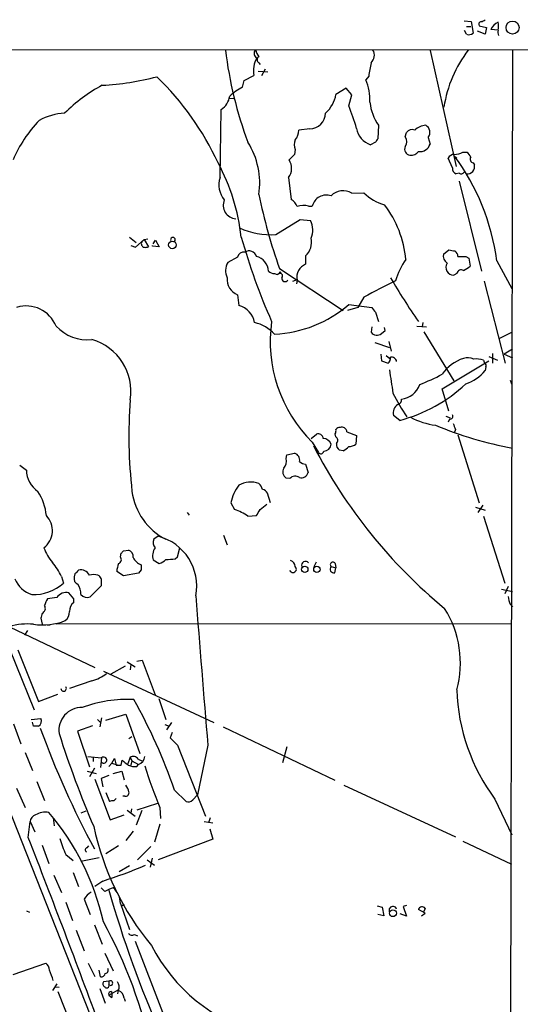
# Model space of a CAD drawing. Extents: x 13 to 1077, y 1 to 884.
# Drawn here: x 790 to 860, y 721 to 859 of the extents above; entities that cross this region are included whole.
import ezdxf

# ---------------------------------------------------------------- set-up
doc = ezdxf.new("R2010")
doc.units = 0
doc.header["$MEASUREMENT"] = 0
doc.layers.add('MAIN', color=5, linetype='CONTINUOUS')

msp = doc.modelspace()

# ---------------------------------------------------------------- linework, layer by layer
at = {"layer": 'MAIN'}
for p, q in [((852.3393, 858.5199), (853.3553, 858.4353)), ((853.3553, 858.4353), (853.6093, 856.8266)), ((852.678, 856.6573), (852.424, 857.1653)), ((852.678, 857.7579), (853.2707, 857.7579)), ((855.3027, 856.6573), (854.202, 857.0806)), ((854.456, 857.8426), (855.472, 857.5886)), ((855.472, 857.5886), (855.3027, 856.6573)), ((857.0807, 857.2499), (856.0647, 857.3346)), ((599.694, 854.2866), (1050.29, 854.7099)), ((847.598, 854.3713), (851.2387, 838.1999)), ((859.1127, 854.5406), (858.4353, 558.2919)), ((823.6373, 851.4926), (824.992, 851.4079)), ((823.722, 852.6779), (823.8913, 852.4239)), ((824.1453, 850.8999), (824.6533, 851.8313)), ((821.436, 849.2913), (821.69, 850.2226)), ((821.69, 850.2226), (823.0447, 850.8999)), ((839.0467, 850.8153), (838.6233, 850.3073)), ((835.914, 849.1219), (834.4747, 848.2753)), ((836.676, 848.1906), (835.914, 849.1219)), ((819.658, 847.7673), (820.166, 847.6826)), ((836.2527, 846.6666), (836.676, 848.1906)), ((818.3033, 836.6759), (818.4727, 846.1586)), ((830.834, 843.4493), (829.31, 843.2799)), ((840.4013, 843.9573), (840.3167, 842.0946)), ((844.1267, 842.3486), (844.296, 842.9413)), ((847.344, 842.2639), (847.598, 841.3326)), ((828.802, 840.5706), (828.7173, 839.8933)), ((839.978, 841.5866), (839.3007, 841.2479)), ((828.7173, 839.8933), (827.9553, 839.1313)), ((850.7307, 838.0306), (850.138, 839.3853)), ((850.9847, 839.7239), (851.3233, 839.3853)), ((852.17, 840.2319), (852.7627, 840.2319)), ((853.6093, 838.7079), (853.7787, 838.4539)), ((827.8707, 836.6759), (828.2093, 833.6279)), ((851.662, 837.2686), (851.2387, 837.1839)), ((851.662, 836.1679), (854.7947, 823.6373)), ((836.676, 834.4746), (838.3693, 834.5593)), ((830.6647, 832.6966), (831.1727, 832.6966)), ((826.0927, 828.7173), (829.4793, 830.8339)), ((829.4793, 830.8339), (830.9187, 830.6646)), ((805.688, 828.3786), (806.6193, 827.6166)), ((807.72, 828.0399), (808.228, 828.1246)), ((805.8573, 827.1933), (806.5347, 826.9393)), ((806.5347, 826.9393), (807.72, 828.0399)), ((807.3813, 827.7013), (807.72, 828.0399)), ((807.72, 828.0399), (808.3127, 827.0239)), ((808.9053, 827.1086), (808.9053, 827.1933)), ((809.8367, 827.0239), (808.9053, 827.1086)), ((808.99, 827.4473), (809.3287, 827.9553)), ((809.3287, 827.9553), (809.8367, 827.0239)), ((820.7587, 825.5846), (819.404, 824.8226)), ((830.2413, 825.7539), (830.2413, 824.5686)), ((849.4607, 826.0079), (850.2227, 826.6006)), ((852.5933, 825.6693), (853.0167, 825.4153)), ((853.0167, 825.4153), (853.186, 824.3146)), ((856.9113, 825.0766), (859.028, 821.1819)), ((826.6007, 823.9759), (835.4907, 818.1339)), ((826.6853, 823.5526), (826.77, 823.2986)), ((851.3233, 823.2986), (850.9, 823.0446)), ((828.4633, 822.1979), (829.056, 822.4519)), ((829.056, 822.3673), (828.9713, 821.8593)), ((855.1333, 822.1979), (858.0967, 810.7679)), ((820.7587, 820.3353), (820.928, 818.8113)), ((838.3693, 819.9966), (837.5227, 818.5573)), ((837.5227, 818.5573), (836.0833, 818.1339)), ((836.2527, 818.9806), (839.47, 818.5573)), ((839.978, 817.8799), (840.4013, 816.6099)), ((839.47, 815.8479), (839.3853, 815.0859)), ((841.3327, 815.3399), (841.248, 815.7633)), ((845.7353, 815.9326), (847.09, 815.8479)), ((846.582, 816.4406), (846.4973, 815.8479)), ((840.8247, 814.9166), (841.3327, 815.3399)), ((846.7513, 815.1706), (850.9, 808.3126)), ((857.25, 814.2393), (859.028, 815.0859)), ((839.8933, 813.6466), (841.9253, 812.9693)), ((841.8407, 813.8159), (842.1793, 812.4613)), ((840.74, 812.0379), (840.8247, 811.1066)), ((841.502, 811.8686), (842.01, 811.4453)), ((855.8107, 811.6993), (856.996, 811.1913)), ((856.3187, 812.1226), (856.3187, 810.7679)), ((859.1127, 812.7153), (857.9273, 812.0379)), ((857.9273, 812.0379), (859.1127, 811.5299)), ((840.8247, 811.1066), (841.756, 810.7679)), ((849.2913, 807.2119), (855.8107, 811.1066)), ((855.0487, 811.1913), (855.218, 810.7679)), ((855.3873, 810.2599), (855.3027, 809.7519)), ((858.774, 808.3973), (859.028, 807.8046)), ((850.2227, 804.0793), (849.2913, 807.2119)), ((843.3647, 802.8093), (842.518, 803.4866)), ((849.7993, 803.4019), (850.392, 803.1479)), ((850.3073, 802.9786), (850.138, 802.5553)), ((831.0033, 800.2693), (831.7653, 800.8619)), ((834.4747, 800.5233), (834.39, 800.9466)), ((835.9987, 801.2006), (837.3533, 800.6926)), ((837.3533, 800.6926), (837.2687, 799.5073)), ((851.154, 801.5393), (850.9847, 801.0313)), ((851.4927, 800.7773), (854.456, 791.2946)), ((831.1727, 799.7613), (832.0193, 798.3219)), ((827.532, 797.4753), (827.6167, 797.9833)), ((827.6167, 797.9833), (828.7173, 798.2373)), ((835.4907, 798.5759), (834.9827, 798.6606)), ((790.3633, 796.5439), (791.2947, 795.8666)), ((830.2413, 796.7133), (830.58, 795.5279)), ((778.9333, 795.4433), (792.3953, 762.4233)), ((828.04, 794.6813), (827.532, 794.7659)), ((825.3307, 791.2946), (824.9073, 792.6493)), ((819.8273, 791.2946), (820.3353, 790.3633)), ((823.8913, 790.3633), (824.8227, 791.1253)), ((813.7313, 789.9399), (813.9853, 789.6013)), ((853.948, 790.7019), (855.3027, 790.2786)), ((854.964, 790.9559), (854.2867, 789.9399)), ((822.198, 789.4319), (823.3833, 789.5166)), ((855.0487, 789.4319), (858.012, 780.1186)), ((809.6673, 786.6379), (809.0747, 786.2146)), ((818.8113, 786.8073), (819.3193, 785.4526)), ((804.418, 783.7593), (804.5027, 784.2673)), ((804.8413, 784.6059), (805.5187, 784.6906)), ((812.3767, 783.7593), (812.7153, 785.0293)), ((808.99, 783.3359), (809.8367, 782.8279)), ((812.038, 783.5053), (812.3767, 783.7593)), ((831.4267, 782.4046), (831.7653, 783.0819)), ((834.39, 782.8279), (834.4747, 782.2353)), ((804.8413, 781.1346), (803.91, 781.7273)), ((806.958, 781.4733), (804.8413, 781.1346)), ((807.2967, 781.9813), (806.958, 781.4733)), ((833.7973, 782.4046), (834.4747, 782.2353)), ((834.3053, 781.5579), (834.4747, 782.2353)), ((796.2053, 781.0499), (796.4593, 780.1186)), ((798.068, 781.3886), (797.9833, 780.9653)), ((801.4547, 781.1346), (801.2853, 781.2193)), ((797.8987, 777.9173), (797.2213, 778.7639)), ((800.1847, 778.1713), (801.7933, 779.7799)), ((857.5887, 779.2719), (859.1127, 778.9333)), ((858.52, 779.6106), (858.012, 778.5946)), ((795.528, 778.0866), (794.258, 777.9173)), ((797.8987, 777.4093), (797.8987, 777.9173)), ((858.774, 777.1553), (859.1127, 776.8166)), ((793.3267, 775.2079), (793.496, 774.3613)), ((788.924, 774.0226), (800.862, 768.3499)), ((791.464, 773.5146), (791.0407, 772.8373)), ((794.1733, 774.2766), (794.5967, 774.2766)), ((859.028, 774.4459), (795.4433, 774.3613)), ((779.9493, 771.0593), (803.148, 712.3853)), ((790.1093, 770.8053), (792.988, 763.6086)), ((805.3493, 769.1119), (806.45, 768.4346)), ((806.704, 769.1966), (807.466, 769.3659)), ((807.466, 769.3659), (809.244, 764.5399)), ((802.0473, 767.8419), (817.4567, 760.6453)), ((805.0953, 768.5193), (803.0633, 767.4186)), ((805.8573, 768.7733), (805.7727, 768.0113)), ((800.4387, 766.4873), (797.306, 765.3866)), ((792.988, 763.6086), (795.6973, 764.6246)), ((809.752, 764.0319), (810.768, 761.0686)), ((791.972, 761.0686), (793.3267, 761.2379)), ((801.2007, 761.0686), (801.624, 760.6453)), ((801.7933, 761.3226), (801.5393, 760.0526)), ((802.386, 760.9839), (805.18, 761.8306)), ((805.18, 761.8306), (807.1273, 756.3273)), ((789.5167, 760.4759), (790.5327, 757.6819)), ((792.3107, 760.1373), (792.1413, 760.7299)), ((800.5233, 760.2219), (798.4067, 759.4599)), ((798.4067, 759.4599), (800.1, 754.4646)), ((810.5987, 760.3913), (811.1913, 760.1373)), ((811.53, 760.6453), (810.8527, 759.6293)), ((818.7267, 760.0526), (834.3053, 752.6019)), ((805.6033, 758.4439), (806.0267, 758.6979)), ((811.6147, 759.2906), (811.3607, 758.5286)), ((811.3607, 758.5286), (812.3767, 757.5126)), ((812.3767, 757.5126), (816.2713, 747.6066)), ((816.61, 757.5126), (815.1707, 750.5699)), ((827.6167, 757.2586), (827.024, 755.0573)), ((791.1253, 756.4966), (792.1413, 753.9566)), ((799.846, 755.9039), (801.7933, 755.7346)), ((800.608, 755.8193), (800.608, 755.2266)), ((801.7933, 755.7346), (801.624, 754.3799)), ((803.2327, 754.9726), (803.5713, 755.6499)), ((803.5713, 755.6499), (803.8253, 754.7186)), ((804.5027, 754.7186), (804.672, 755.3959)), ((805.7727, 755.8193), (805.434, 754.8879)), ((805.7727, 755.8193), (806.0267, 755.3113)), ((806.8733, 755.5653), (807.3813, 755.3113)), ((800.7773, 754.2953), (800.1, 753.1099)), ((802.8093, 754.5493), (803.2327, 754.9726)), ((803.2327, 754.9726), (804.0793, 754.7186)), ((806.0267, 755.3113), (805.8573, 754.7186)), ((806.0267, 755.3113), (806.958, 754.8033)), ((806.704, 754.5493), (806.958, 754.8033)), ((799.7613, 753.8719), (801.0313, 753.5333)), ((800.862, 752.7713), (802.9787, 747.0986)), ((802.8093, 753.2793), (801.7087, 752.8559)), ((801.7087, 752.8559), (801.9627, 751.6706)), ((803.402, 753.5333), (804.5873, 753.8719)), ((804.5873, 753.8719), (804.926, 752.6866)), ((789.94, 751.5013), (791.1253, 748.7919)), ((792.734, 752.4326), (793.8347, 749.8079)), ((811.9533, 751.2473), (813.562, 749.6386)), ((835.5753, 751.9246), (851.154, 744.7279)), ((802.386, 750.9086), (802.894, 749.6386)), ((803.4867, 749.7233), (803.8253, 750.0619)), ((805.0107, 750.4006), (804.7567, 750.4006)), ((814.4933, 749.8926), (815.1707, 750.5699)), ((856.6573, 749.9773), (859.028, 744.9819)), ((805.3493, 748.4533), (806.45, 747.6066)), ((805.942, 748.6226), (805.8573, 748.0299)), ((809.5827, 749.3846), (806.704, 748.4533)), ((809.9213, 748.7919), (810.006, 747.2679)), ((795.02, 747.3526), (795.1893, 746.2519)), ((799.592, 748.2839), (798.9147, 748.0299)), ((802.9787, 747.0986), (804.926, 747.7759)), ((807.3813, 748.3686), (806.6193, 746.3366)), ((816.9487, 747.3526), (816.6947, 746.6753)), ((791.5487, 744.6433), (791.8027, 746.8446)), ((791.8027, 746.8446), (792.48, 745.4053)), ((809.9213, 746.5059), (809.1593, 743.9659)), ((816.102, 746.8446), (817.2873, 746.6753)), ((816.864, 745.8286), (817.2873, 744.3893)), ((806.196, 745.4899), (805.18, 744.2199)), ((817.2873, 744.3893), (809.6673, 741.5106)), ((793.496, 743.5426), (794.4273, 741.0026)), ((799.7613, 743.2039), (800.0153, 743.4579)), ((804.164, 743.4579), (802.386, 742.3573)), ((808.6513, 743.3733), (806.7887, 741.5106)), ((852.17, 744.1353), (858.9433, 740.9179)), ((796.798, 742.2726), (797.814, 741.4259)), ((798.9147, 741.3413), (801.4547, 741.8493)), ((808.8207, 741.7646), (808.5667, 740.4946)), ((805.688, 740.6639), (804.2487, 739.8173)), ((808.1433, 741.5106), (809.1593, 740.7486)), ((795.1047, 739.3939), (796.2053, 736.9386)), ((797.814, 739.7326), (798.576, 737.7853)), ((801.9627, 738.5473), (800.862, 737.7853)), ((802.2167, 737.1079), (801.7087, 737.6159)), ((796.798, 735.5839), (797.7293, 733.0439)), ((799.338, 736.0073), (800.1847, 733.8906)), ((804.418, 735.4146), (805.688, 731.7739)), ((804.5873, 735.0759), (804.926, 735.3299)), ((840.232, 735.0759), (840.9093, 734.9066)), ((840.9093, 734.9066), (841.1633, 733.7213)), ((844.296, 735.1606), (843.8727, 734.9913)), ((843.8727, 734.9913), (844.296, 733.6366)), ((846.9207, 734.7373), (846.6667, 734.2293)), ((791.2947, 734.3986), (791.718, 734.2293)), ((841.1633, 733.7213), (840.3167, 733.8906)), ((844.296, 733.6366), (843.4493, 733.9753)), ((846.9207, 734.0599), (845.9893, 734.5679)), ((846.4127, 733.7213), (846.9207, 734.0599)), ((800.7773, 732.4513), (801.878, 729.7419)), ((798.2373, 731.6893), (799.338, 728.8106)), ((806.3653, 731.0966), (806.7887, 730.9273)), ((806.45, 730.1653), (810.26, 720.2593)), ((802.2167, 728.4719), (803.402, 726.0166)), ((789.432, 725.5086), (794.004, 727.1173)), ((799.9307, 727.1173), (800.862, 725.2546)), ((801.624, 725.1699), (801.4547, 726.1013)), ((795.528, 724.2386), (794.9353, 723.3073)), ((795.274, 723.8153), (795.8667, 723.7306)), ((802.8093, 724.5773), (802.0473, 724.4926)), ((802.8093, 724.5773), (802.8093, 724.0693)), ((795.6973, 723.1379), (797.9833, 717.3806)), ((801.5393, 723.5613), (802.3013, 721.5293)), ((802.8093, 722.6299), (804.0793, 723.3919)), ((802.8093, 722.6299), (803.2327, 722.2913)), ((803.148, 723.1379), (803.2327, 722.7993)), ((803.2327, 722.7993), (803.2327, 722.2913)), ((803.2327, 722.7993), (803.2327, 722.2913)), ((804.0793, 723.3919), (803.9947, 722.7993)), ((804.926, 722.2066), (805.0953, 721.7833))]:
    msp.add_line(p, q, dxfattribs=at)
for centre, radius in [((859.1147, 857.5878), 0.912), ((811.6669, 827.276), 0.5281), ((830.1249, 782.0342), 0.4449), ((831.8164, 782.0313), 0.4419), ((842.428, 734.0653), 0.4735)]:
    msp.add_circle(centre, radius, dxfattribs=at)
for centre, radius, start, end in [((854.7806, 858.0543), 0.3875, 100.497939, 213.11188), ((854.651, 859.3914), 0.9579, 273.531189, 312.867946), ((857.8849, 856.5304), 1.9899, 113.83678, 156.16322), ((855.3437, 857.8003), 1.8221, 342.418249, 17.578753), ((858.6471, 857.0381), 1.5806, 172.299482, 200.370222), ((853.0167, 857.44), 0.8529, 246.60028, 314.011912), ((874.6131, 861.1617), 55.9511, 186.883508, 200.478799), ((823.6746, 853.9504), 0.6299, 126.635237, 250.854607), ((825.6043, 854.942), 2.3563, 191.905565, 216.980293), ((838.3953, 853.7265), 1.4421, 313.353474, 30.384563), ((866.5467, 843.9624), 17.1893, 142.376841, 171.519701), ((826.0885, 851.6394), 3.1323, 146.783273, 193.655599), ((823.9478, 853.1012), 0.4798, 118.071082, 241.923298), ((868.1283, 846.4907), 29.4014, 167.851917, 171.541774), ((799.8029, 887.972), 38.4827, 273.091057, 284.591992), ((781.4698, 821.7427), 40.3222, 24.881391, 45.964317), ((832.3097, 847.4904), 6.9135, 357.381896, 24.044701), ((812.6156, 829.5883), 22.6623, 118.281886, 134.865204), ((826.4094, 840.449), 10.145, 119.355815, 131.719932), ((816.9697, 848.4235), 2.7182, 303.568469, 351.491018), ((830.0659, 848.9861), 4.4657, 311.676798, 350.841412), ((812.7377, 836.6455), 25.5613, 15.633682, 23.081655), ((846.0282, 847.8573), 6.8463, 185.722918, 214.7258), ((806.5998, 831.7298), 18.6953, 136.348695, 156.677827), ((797.0563, 837.4232), 8.2385, 92.975138, 118.916398), ((830.7156, 845.769), 2.3227, 272.921903, 357.078097), ((826.87, 843.4224), 2.4442, 322.228022, 356.657629), ((840.221, 844.0044), 2.9061, 189.317436, 251.537618), ((845.1003, 842.3698), 0.9867, 67.284093, 144.604083), ((847.1006, 841.6898), 2.2695, 92.406649, 135.521278), ((846.4339, 842.9624), 1.1473, 322.493831, 60.129996), ((830.0506, 841.2479), 1.4205, 151.518946, 208.477509), ((967.1357, 757.1734), 152.6259, 146.192738, 146.421942), ((843.3505, 841.6713), 1.0302, 318.888367, 41.107443), ((813.1952, 835.9021), 10.6473, 351.374614, 32.268915), ((844.8874, 840.6424), 0.838, 155.19955, 264.288046), ((846.2259, 841.7235), 1.4267, 260.453827, 344.098183), ((826.1323, 837.965), 2.1642, 323.441441, 32.609877), ((845.0008, 840.9862), 1.1939, 260.512432, 325.886681), ((850.9425, 839.004), 0.8903, 87.283178, 154.640967), ((850.9486, 842.2638), 2.3708, 270.872482, 301.010592), ((825.4666, 820.8761), 31.724, 7.608738, 36.449766), ((1022.3576, 966.905), 211.6802, 216.756632, 216.985794), ((853.7575, 839.2582), 0.5699, 148.66384, 254.927405), ((792.2697, 825.0123), 29.1917, 6.621901, 27.979799), ((851.4569, 837.8906), 0.7396, 169.088138, 252.841456), ((852.7886, 838.2), 1.0221, 263.787951, 14.382926), ((821.5375, 835.6654), 3.3883, 162.649002, 218.777326), ((851.916, 837.692), 0.4937, 239.040224, 329.024302), ((899.5597, 849.8747), 77.4194, 191.601563, 199.543715), ((827.2708, 831.985), 1.8921, 19.349497, 60.263006), ((833.1719, 832.1636), 2.069, 72.40661, 165.071794), ((835.4451, 832.5339), 2.2982, 57.614855, 135.807426), ((842.7954, 838.79), 6.1228, 223.706948, 255.361174), ((820.6505, 832.8133), 1.9003, 157.409126, 265.599676), ((829.9888, 830.2141), 2.5729, 74.769491, 111.257193), ((829.7433, 824.0057), 14.5211, 4.899429, 37.601214), ((825.4802, 839.697), 10.9968, 246.030158, 273.192922), ((828.555, 829.354), 2.7027, 334.941611, 29.00704), ((811.7416, 827.9976), 0.3224, 293.217258, 203.200924), ((906.2547, 852.3038), 88.2914, 195.722584, 203.84562), ((828.5234, 827.633), 2.546, 312.434, 13.082667), ((807.8537, 827.455), 0.5327, 152.463356, 255.465545), ((807.8472, 828.1667), 1.234, 264.083348, 292.162683), ((821.639, 825.3647), 0.9074, 81.399297, 165.974477), ((822.3604, 825.3722), 1.0652, 16.195872, 123.357381), ((822.8145, 823.4737), 2.2681, 4.136371, 75.476051), ((850.6755, 825.7572), 1.2404, 168.339487, 235.261901), ((892.9719, 1038.1705), 215.8456, 258.576783, 258.805961), ((850.5184, 825.6266), 0.9752, 2.509458, 55.604343), ((852.043, 1100.819), 275.1503, 269.885409, 270.114592), ((821.0937, 823.6949), 2.0315, 146.280989, 209.13405), ((830.9282, 822.779), 1.9169, 110.99824, 192.402047), ((852.6264, 819.3274), 10.288, 144.88055, 163.30673), ((850.9344, 824.1663), 1.1222, 149.378615, 268.243419), ((851.3372, 826.1916), 2.6346, 290.380163, 314.566345), ((821.5109, 822.4143), 2.2109, 172.421112, 250.109442), ((825.8265, 824.2841), 0.9902, 220.782042, 275.60984), ((826.2384, 823.6232), 0.4524, 225.850821, 351.022765), ((826.6769, 822.9515), 0.3594, 316.894131, 133.105869), ((827.3944, 822.616), 0.4639, 168.825713, 327.580908), ((906.7685, 859.7325), 74.5229, 209.791704, 215.355549), ((851.9583, 823.1377), 0.6551, 63.098563, 165.78132), ((1036.8047, 443.2044), 425.8509, 117.105819, 117.77327), ((791.2706, 814.2654), 4.4934, 21.779152, 107.224788), ((820.201, 815.9289), 2.9727, 9.911959, 75.844085), ((825.1578, 831.6711), 16.8566, 272.60284, 311.162168), ((1009.0739, 945.2184), 211.6802, 216.752572, 216.981755), ((799.8631, 820.1558), 6.1131, 223.696933, 275.402921), ((821.9619, 811.1825), 5.3861, 42.65251, 77.482269), ((845.1279, 813.8391), 19.8225, 171.964855, 225.250577), ((840.1809, 815.6465), 0.9733, 215.169499, 311.413539), ((798.4101, 806.8908), 7.4602, 350.72101, 74.221287), ((842.2403, 810.9216), 0.7081, 8.142689, 101.865322), ((841.1089, 811.5179), 0.9906, 310.787625, 5.602387), ((854.0609, 805.9187), 5.8143, 108.098395, 145.117126), ((852.8603, 809.4656), 2.0703, 66.253039, 107.00913), ((854.0326, 808.5655), 2.8155, 68.845168, 96.907187), ((855.0488, 810.4293), 0.3785, 333.414641, 63.448488), ((1646.4715, 935.2227), 814.2581, 188.8581171, 189.0873093), ((836.6921, 832.537), 26.4822, 290.944901, 298.408884), ((850.7664, 813.4486), 5.8518, 288.191584, 320.822884), ((838.0958, 823.3037), 21.1608, 284.417919, 313.244242), ((843.3035, 808.7701), 3.014, 276.002837, 341.31678), ((861.4238, 815.5939), 21.0043, 205.294653, 215.766213), ((874.1036, 800.6507), 68.5163, 175.78391, 186.492536), ((843.794, 803.8676), 1.3317, 120.871521, 196.625064), ((842.9111, 805.694), 0.712, 286.281451, 6.338414), ((850.3901, 803.367), 0.3972, 257.965703, 30.956334), ((849.7368, 812.4979), 10.457, 242.379032, 262.434323), ((869.5618, 853.4142), 55.4923, 247.538179, 259.146505), ((1062.6259, 886.6341), 227.9506, 201.690314, 201.919506), ((832.0334, 800.2551), 0.6634, 1.226407, 113.837087), ((833.5425, 801.3701), 0.9474, 333.448472, 10.287538), ((834.9615, 801.2219), 0.5811, 79.509959, 146.895121), ((835.3354, 801.1865), 0.6634, 1.217773, 113.837087), ((832.6704, 799.0555), 1.2141, 21.846979, 88.758738), ((832.697, 799.5916), 1.1035, 274.381184, 355.618816), ((834.1179, 800.0213), 0.6158, 315.789511, 54.596423), ((835.392, 799.4086), 0.8527, 167.585625, 241.312851), ((836.3587, 800.5437), 1.3792, 265.592055, 311.284406), ((828.4004, 797.2699), 1.018, 347.633591, 71.862287), ((895.9873, 832.6402), 72.7578, 207.314676, 230.420706), ((832.364, 798.5699), 0.4246, 215.73374, 349.3331), ((834.6844, 800.3987), 1.9932, 293.861793, 321.891048), ((826.177, 797.0944), 1.4075, 316.223406, 15.701045), ((830.2922, 798.0683), 1.3559, 228.554901, 267.84872), ((795.0151, 795.9679), 3.7218, 181.559679, 235.429474), ((828.0279, 795.6096), 0.9786, 148.522142, 239.554343), ((829.6838, 795.7205), 0.9167, 251.616441, 347.871192), ((822.6093, 790.7491), 3.4397, 71.126272, 119.261209), ((822.5782, 792.7419), 1.7032, 14.116199, 47.812752), ((828.8161, 793.9757), 1.0489, 56.522031, 137.724106), ((786.5798, 788.7892), 7.544, 5.533076, 33.048225), ((814.7319, 794.0492), 8.7803, 187.498956, 243.162963), ((825.211, 790.3555), 5.465, 141.602169, 170.105227), ((824.1512, 792.3468), 0.8144, 21.805329, 84.446932), ((818.3868, 784.1383), 6.5228, 54.247481, 72.619251), ((611.9439, 916.9509), 246.8727, 328.922675, 329.151838), ((791.9184, 787.424), 3.0148, 307.410774, 43.955784), ((810.0482, 785.7489), 1.0792, 154.43462, 221.822252), ((807.8953, 779.7076), 7.1533, 348.982875, 75.657399), ((799.4504, 786.9928), 6.0291, 199.006244, 221.506242), ((720.022, 869.0866), 119.7134, 314.885409, 315.114591), ((805.2984, 783.81), 0.9077, 351.421795, 75.954571), ((810.8102, 783.9286), 1.9143, 144.901072, 198.03647), ((785.9383, 775.7421), 11.5579, 27.337911, 38.882779), ((807.0642, 781.579), 3.1577, 156.702057, 177.308125), ((803.9416, 783.3889), 0.6035, 291.625105, 37.864991), ((807.9651, 784.4869), 1.9467, 204.662696, 249.91832), ((808.9192, 785.2976), 2.6346, 290.380163, 314.566345), ((811.0643, 788.5412), 5.1292, 266.688312, 280.943202), ((827.9189, 782.3925), 0.8831, 0.785002, 76.52395), ((830.2252, 782.6105), 0.5333, 34.503543, 202.71326), ((834.0552, 782.6701), 0.3701, 25.235729, 225.831902), ((925.3219, 654.6427), 179.6053, 134.885409, 135.114591), ((798.9234, 780.625), 1.3182, 26.798315, 105.280279), ((976.5966, 782.3199), 169.3002, 179.885375, 180.114592), ((828.4836, 782.0567), 0.4716, 199.845057, 47.535078), ((834.1653, 782.0497), 0.5113, 136.038169, 285.889987), ((793.229, 782.1496), 3.8238, 202.094959, 252.146926), ((792.265, 784.7687), 6.2622, 268.093835, 312.049847), ((798.7595, 780.7184), 0.8145, 162.354751, 250.775352), ((800.6926, 779.2299), 2.0758, 73.409678, 106.587676), ((674.624, 696.2306), 152.6261, 33.57027, 33.799453), ((590.1433, 780.2033), 211.6504, 359.885382, 0.114591), ((796.8826, 777.1553), 1.6439, 78.109726, 145.491118), ((796.2348, 778.5036), 2.6799, 0.134693, 32.646975), ((796.1415, 776.4994), 2.3575, 143.027543, 168.09094), ((798.8341, 776.1995), 1.5293, 127.710681, 182.256019), ((799.8322, 779.4001), 1.2784, 224.134781, 286.006345), ((4788.564, 1090.9121), 3985.922, 184.4976882, 184.7980692), ((861.6742, 778.4042), 3.1577, 182.691875, 203.297943), ((793.1688, 776.5884), 0.7755, 294.955745, 30.834518), ((795.7779, 776.0791), 1.5292, 307.710681, 2.256019), ((837.6705, 768.9786), 14.1615, 344.597299, 32.380428), ((793.5774, 782.715), 8.4492, 261.377728, 291.786425), ((962.7671, 733.2202), 174.5652, 165.853161, 166.082336), ((791.4221, 766.1456), 8.2636, 83.826956, 107.595826), ((798.9421, 772.0205), 5.732, 285.135013, 307.995089), ((796.4986, 765.409), 0.3786, 183.392235, 37.72364), ((878.2451, 766.0865), 26.9358, 181.849215, 216.730954), ((805.3579, 745.819), 18.0672, 87.072285, 110.319425), ((740.9683, 726.9112), 75.0408, 18.923478, 29.499616), ((799.0207, 759.5759), 3.1866, 88.861787, 188.201809), ((792.5691, 760.8686), 0.8428, 299.804752, 25.9874), ((792.6493, 590.8374), 169.3002, 89.885375, 90.114591), ((911.7146, 802.7588), 125.9923, 199.895304, 208.296244), ((928.7185, 801.2391), 139.3682, 197.590096, 203.275525), ((802.0897, 755.4242), 0.4292, 207.412843, 133.678315), ((974.4178, 966.7289), 271.0632, 231.228053, 231.457239), ((806.1994, 755.1569), 0.7879, 31.216895, 122.788529), ((806.4858, 756.0425), 1.3262, 290.859457, 354.000944), ((804.164, 924.0684), 169.3501, 269.885409, 270.114592), ((806.4075, 756.7071), 2.1781, 245.916786, 277.82393), ((874.9948, 775.6729), 70.407, 197.38672, 202.444871), ((803.2977, 750.5072), 2.3563, 11.905565, 36.980293), ((805.1377, 750.8662), 0.4826, 254.742799, 15.268654), ((813.8583, 750.3865), 0.8045, 248.38772, 322.124392), ((803.3175, 748.7911), 0.9474, 79.712462, 116.551528), ((792.8974, 746.7263), 1.1011, 107.587464, 173.832202), ((793.9774, 745.2981), 2.8522, 80.924402, 119.689318), ((767.2888, 725.0204), 35.6348, 12.732992, 40.396971), ((838.6534, 754.3199), 38.8263, 192.120967, 219.597128), ((-923.6515, 77.3758), 1840.4232, 20.3749814, 21.25762), ((813.6869, 750.0322), 18.5862, 197.400882, 204.676401), ((799.8177, 742.8935), 0.3155, 100.298349, 243.451194), ((781.4581, 802.8311), 67.4748, 287.69112, 293.061548), ((929.8183, 441.016), 322.4168, 113.084589, 113.313756), ((801.5083, 735.4068), 2.9097, 0.153592, 49.395929), ((801.328, 735.0333), 2.2156, 116.079309, 153.920691), ((945.3311, 777.3862), 148.0581, 195.717818, 204.016508), ((842.4253, 734.4602), 0.5507, 20.448887, 204.787493), ((846.4907, 734.4565), 0.5136, 33.145471, 167.473612), ((744.4224, 701.1953), 65.7587, 11.674705, 28.799804), ((806.0228, 731.5853), 0.5968, 212.358529, 305.024269), ((830.669, 740.9453), 24.7062, 207.407644, 253.873635), ((793.044, 726.0023), 1.4713, 3.858111, 49.271992), ((789.0071, 723.3491), 6.1546, 12.316152, 26.56297), ((801.7086, 725.7626), 0.5987, 261.876665, 351.867191), ((802.3014, 726.1012), 0.4233, 269.986465, 36.886139), ((802.3578, 724.2104), 0.4196, 137.73366, 250.347095), ((802.5032, 723.9651), 0.3233, 207.603364, 18.799171), ((803.0183, 724.3233), 0.3289, 230.551268, 129.448732), ((803.0532, 723.7534), 1.197, 338.119485, 38.136526), ((803.1057, 722.7992), 0.3413, 82.88123, 209.734472), ((803.5775, 722.0872), 1.3537, 5.059935, 64.326485)]:
    msp.add_arc(centre, radius, start, end, dxfattribs=at)

doc.saveas('drawing.dxf')
